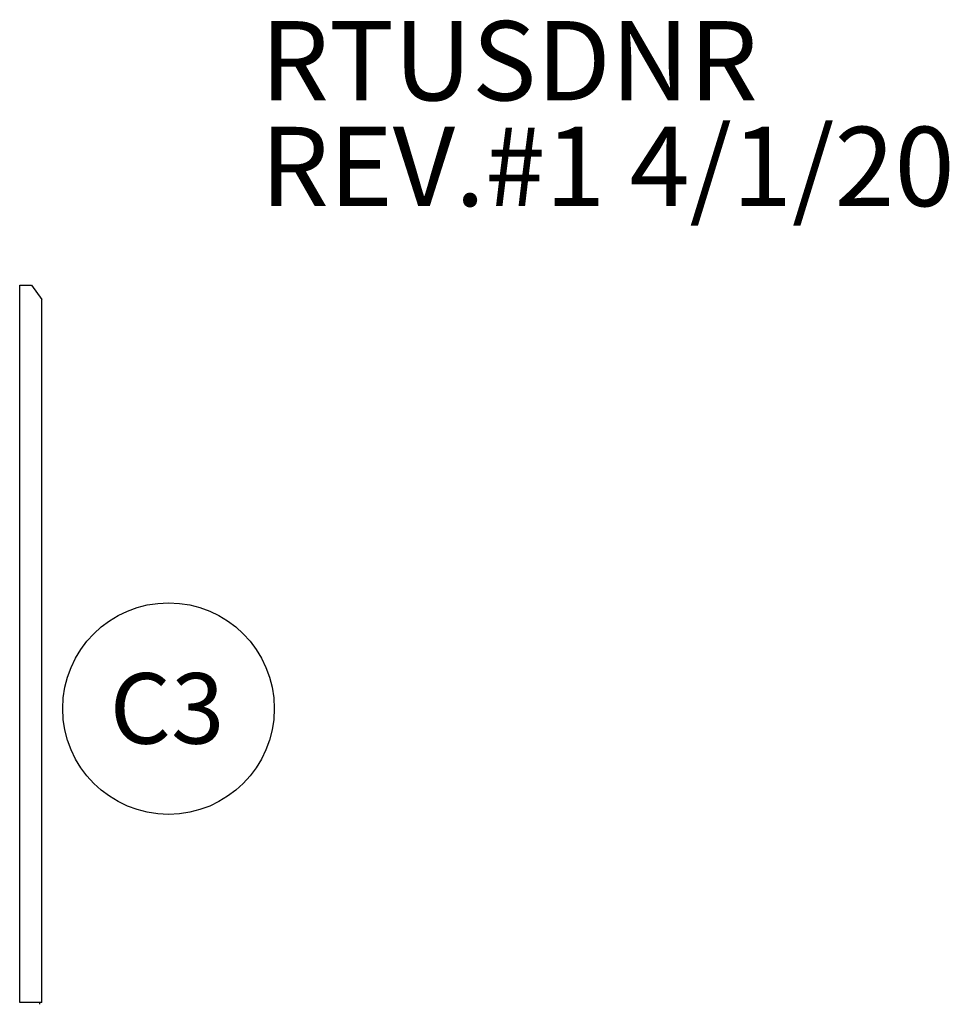
# Model space of a CAD drawing. Units: inches. Extents: x 0.1 to 10.9, y -0.1 to 8.5.
# Drawn here: x 9.8 to 10.9, y 7.3 to 8.4 of the extents above; entities that cross this region are included whole.
import ezdxf

# ---------------------------------------------------------------- set-up
doc = ezdxf.new("R2010")
doc.units = ezdxf.units.IN
doc.header["$MEASUREMENT"] = 0
doc.layers.add('FORMAT', color=7, linetype='Continuous')
doc.styles.add('SLDTEXTSTYLE0', font='TXT', dxfattribs={"width": 0.75})

# ---------------------------------------------------------------- blocks, each defined once
blk = doc.blocks.new('SW_NOTE_0_1')
at = {"layer": 'FORMAT', "color": 0, "char_height": 0.09375, "attachment_point": 1, "style": 'SLDTEXTSTYLE0'}
for s, insert in [('RTUSDNR', (0, 0.1209)), ('REV.#1 4/1/20', (0, -0.0041))]:
    blk.add_mtext(s, dxfattribs=dict(at, insert=insert))
blk = doc.blocks.new('SW_NOTE_0_2')
at = {"layer": 'FORMAT', "color": 0}
blk.add_circle((0.0759, 0.0655), 0.125, dxfattribs=at)
at = {"layer": 'FORMAT', "color": 0, "insert": (0.0742, 0.1074), "char_height": 0.08333, "attachment_point": 2, "style": 'SLDTEXTSTYLE0'}
blk.add_mtext('C3', dxfattribs=at)

msp = doc.modelspace()

# ---------------------------------------------------------------- linework, layer by layer
at = {"linetype": 'Continuous', "lineweight": 25}
for p, q in [((9.826594, 8.121658), (9.826269, 8.121658)), ((9.826594, 7.273944), (9.826594, 8.121658)), ((9.826594, 8.121658), (9.840312, 8.121658)), ((9.840312, 8.121658), (9.852284, 8.104728)), ((9.852284, 7.273944), (9.852284, 8.104728)), ((9.852555, 7.273944), (9.852555, 8.104496)), ((9.826269, 7.273944), (9.826594, 7.273944)), ((9.852284, 7.273944), (9.826594, 7.273944)), ((9.849752, 7.273944), (9.849752, 7.271712)), ((9.852555, 7.273944), (9.852284, 7.273944))]:
    msp.add_line(p, q, dxfattribs=at)
msp.add_open_spline([(9.852284, 8.104728), (9.852361, 8.10469), (9.852517, 8.104612), (9.852542, 8.104535), (9.852555, 8.104496)], degree=3, dxfattribs=at)

# ---------------------------------------------------------------- block references
at = {"layer": 'FORMAT'}
for name, p in [('SW_NOTE_0_1', (10.110635, 8.312859)), ('SW_NOTE_0_2', (9.926248, 7.555694))]:
    msp.add_blockref(name, p, dxfattribs=at)

doc.saveas('drawing.dxf')
